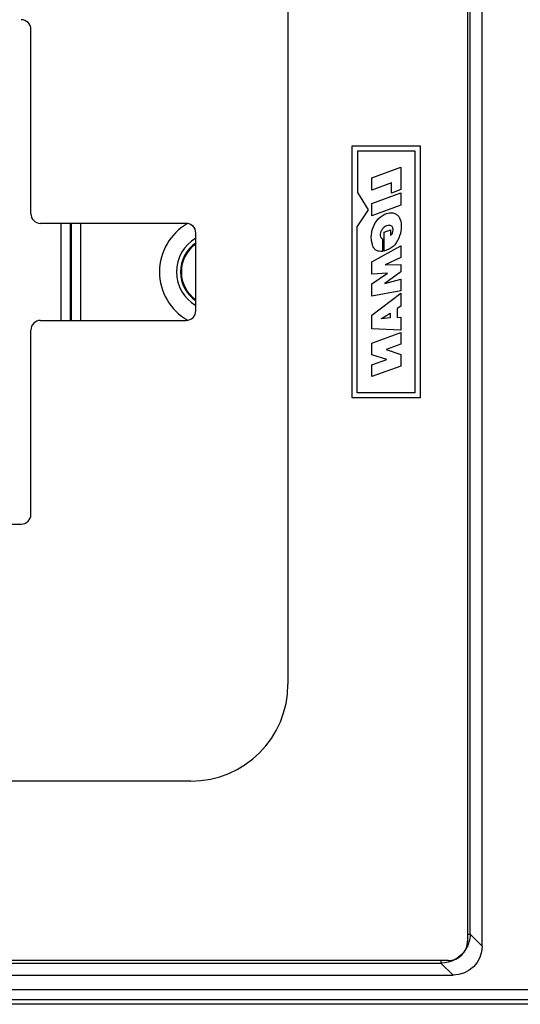
# Model space of a CAD drawing. Extents: x 44 to 6388, y -1131 to 5327.
# Drawn here: x 3391 to 3442, y 4116 to 4217 of the extents above; entities that cross this region are included whole.
import ezdxf

# ---------------------------------------------------------------- set-up
doc = ezdxf.new("R2010")
doc.units = 0
doc.layers.get('0').update_dxf_attribs({"linetype": 'CONTINUOUS'})
doc.layers.get('DEFPOINTS').update_dxf_attribs({"linetype": 'CONTINUOUS'})
doc.styles.get("Standard").update_dxf_attribs({"font": 'univer.TTF'})
doc.dimstyles.new('ISO-25$0', dxfattribs={"dimscale": 27, "dimtxt": 2.5, "dimasz": 2.5, "dimexe": 1.25, "dimexo": 1, "dimtad": 1, "dimtxsty": 'Standard', "dimcen": 2.5, "dimadec": 0, "dimazin": 0, "dimtfac": 1, "dimtmove": 0, "dimatfit": 3, "dimfxl": 0, "dimarcsym": 0})

# ---------------------------------------------------------------- blocks, each defined once
blk = doc.blocks.new('*D72')
at = {"color": 5, "lineweight": -2, "ltscale": 0.1, "transparency": 16777216}
for p, q in [((3014.79, 4330.06), (3014.79, 4411.06)), ((5101.73, 4330.06), (5101.73, 4411.06)), ((3082.29, 4370.56), (5034.23, 4370.56))]:
    blk.add_line(p, q, dxfattribs=at)
at = {"color": 5, "ltscale": 0.1, "transparency": 16777216}
for points in [[(3082.29, 4381.81), (3082.29, 4359.31), (3014.79, 4370.56)], [(5034.23, 4381.81), (5034.23, 4359.31), (5101.73, 4370.56)]]:
    blk.add_solid(points, dxfattribs=at)
at = {"layer": 'DEFPOINTS', "color": 0, "ltscale": 0.1, "transparency": 16777216}
for p in [(5101.73, 4370.56), (3014.79, 4172.77), (5101.73, 4172.77)]:
    blk.add_point(p, dxfattribs=at)
at = {"color": 2, "lineweight": 25, "ltscale": 0.1, "transparency": 16777216, "insert": (4058.26, 4415.5), "char_height": 54, "attachment_point": 5}
blk.add_mtext('2090', dxfattribs=at)

msp = doc.modelspace()

# ---------------------------------------------------------------- linework, layer by layer
at = {"color": 7, "linetype": 'Continuous', "lineweight": 25}
for p, q in [((3438.51, 4122.34), (3438.51, 4259.96)), ((3437.03, 4259.46), (3437.03, 4122.84)), ((3437.29, 4123.56), (3437.29, 4258.74)), ((3418.71, 4233.22), (3418.71, 4149.08)), ((3392.48, 4197.09), (3392.48, 4215.9)), ((3425.27, 4178.28), (3425.27, 4204.02)), ((3425.27, 4204.02), (3432.2, 4204.02)), ((3425.82, 4199.25), (3425.82, 4203.52)), ((3425.82, 4203.52), (3431.65, 4203.52)), ((3431.65, 4203.52), (3431.65, 4178.8)), ((3432.2, 4204.02), (3432.2, 4178.28)), ((3427.25, 4200.75), (3430.22, 4201.84)), ((3430.22, 4201.84), (3430.22, 4199.55)), ((3427.25, 4199.5), (3427.25, 4200.75)), ((3429.26, 4200.24), (3427.25, 4199.5)), ((3429.26, 4199.2), (3429.26, 4200.24)), ((3430.22, 4199.55), (3429.26, 4199.2)), ((3426.92, 4197.49), (3425.82, 4199.25)), ((3427.25, 4198.13), (3430.22, 4199.21)), ((3430.22, 4199.21), (3430.22, 4197.96)), ((3425.77, 4195.76), (3426.92, 4197.49)), ((3427.25, 4196.88), (3427.25, 4198.13)), ((3430.22, 4197.96), (3427.25, 4196.88)), ((3408.32, 4196.1), (3393.47, 4196.1)), ((3395.53, 4196.1), (3395.53, 4186.2)), ((3396.52, 4186.2), (3396.52, 4196.1)), ((3396.58, 4196.1), (3396.58, 4186.2)), ((3397.56, 4186.2), (3397.56, 4196.1)), ((3425.77, 4178.8), (3425.77, 4195.76)), ((3428.53, 4195.19), (3429.17, 4195.43)), ((3429.17, 4195.43), (3429.17, 4194.87)), ((3409.31, 4187.19), (3409.31, 4195.11)), ((3428.34, 4194.54), (3428.34, 4193.24)), ((3428.53, 4193.27), (3428.53, 4195.19)), ((3427.25, 4192.19), (3430.22, 4193.82)), ((3430.22, 4193.82), (3430.22, 4192.62)), ((3430.22, 4192.62), (3428.61, 4191.86)), ((3427.25, 4190.91), (3427.25, 4192.19)), ((3428.61, 4191.86), (3430.22, 4191.89)), ((3430.22, 4191.89), (3430.22, 4191.16)), ((3427.25, 4189.94), (3428.85, 4191.01)), ((3428.85, 4191.01), (3427.25, 4190.91)), ((3430.22, 4191.16), (3428.58, 4189.98)), ((3428.58, 4189.98), (3430.22, 4190.4)), ((3430.22, 4190.4), (3430.22, 4189.21)), ((3427.25, 4188.68), (3427.25, 4189.94)), ((3430.22, 4189.21), (3427.25, 4188.68)), ((3427.25, 4186.72), (3430.22, 4188.99)), ((3430.22, 4188.99), (3430.22, 4187.66)), ((3430.22, 4187.66), (3429.85, 4187.43)), ((3429.85, 4187.43), (3429.85, 4186.49)), ((3427.25, 4185.34), (3427.25, 4186.72)), ((3428.24, 4186.4), (3429.14, 4186.95)), ((3429.14, 4186.46), (3428.24, 4186.37)), ((3428.24, 4186.37), (3428.24, 4186.4)), ((3429.14, 4186.95), (3429.14, 4186.46)), ((3429.85, 4186.49), (3430.22, 4186.53)), ((3430.22, 4186.53), (3430.22, 4185.21)), ((3393.47, 4186.2), (3408.32, 4186.2)), ((3392.48, 4166.4), (3392.48, 4185.21)), ((3430.22, 4185.21), (3427.25, 4185.34)), ((3427.25, 4183.87), (3430.22, 4184.96)), ((3430.22, 4184.96), (3430.22, 4183.77)), ((3427.25, 4182.68), (3427.25, 4183.87)), ((3430.22, 4183.77), (3428.73, 4183.22)), ((3428.79, 4182.21), (3427.25, 4182.68)), ((3428.73, 4183.22), (3430.22, 4182.73)), ((3430.22, 4182.73), (3430.22, 4181.54)), ((3427.25, 4181.65), (3428.79, 4182.21)), ((3427.25, 4180.46), (3427.25, 4181.65)), ((3430.22, 4181.54), (3427.25, 4180.46)), ((3431.65, 4178.8), (3425.77, 4178.8)), ((3432.2, 4178.28), (3425.27, 4178.28)), ((3241.51, 4165.41), (3391.49, 4165.41)), ((3408.81, 4139.18), (3047.47, 4139.18)), ((3437.03, 4123.56), (3437.29, 4123.56)), ((3438.51, 4122.34), (3437.29, 4123.56)), ((3435.05, 4120.86), (3359.81, 4120.86)), ((3362.54, 4120.6), (3434.32, 4120.6)), ((3434.32, 4120.86), (3434.32, 4120.6)), ((3434.32, 4120.6), (3435.55, 4119.38)), ((3020.74, 4119.38), (3435.55, 4119.38)), ((4008.27, 4117.89), (3015.3, 4117.89)), ((3866.19, 4116.4), (3015.78, 4116.4)), ((3016.29, 4116.9), (3440, 4116.9)), ((3440, 4116.9), (4008.27, 4116.9))]:
    msp.add_line(p, q, dxfattribs=at)
for centre, radius, start, end in [((3391.49, 4215.9), 0.99, 0, 90), ((3393.47, 4197.09), 0.99, 180, 270), ((3411.29, 4191.15), 5.69, 119.7975, 240.2025), ((3408.32, 4195.11), 0.99, 0, 90), ((3411.29, 4191.15), 3.96, 120, 240), ((3411.29, 4191.15), 3.55, 123.9319, 236.0681), ((3411.29, 4191.15), 3.46, 124.8499, 235.1501), ((3408.32, 4187.19), 0.99, 270, 0), ((3393.47, 4185.21), 0.99, 90, 180), ((3391.49, 4166.4), 0.99, 270, 0), ((3408.81, 4149.08), 9.9, 270, 0), ((3435.05, 4122.84), 1.98, 270, 0)]:
    msp.add_arc(centre, radius, start, end, dxfattribs=at)
at = {"color": 7, "linetype": 'Continuous', "lineweight": 25, "extrusion": (0, 0, -1)}
for centre, major_axis, ratio, start_param, end_param in [((3434.32, 4123.57), (-2.1, 2.1), 0.999084, 2.357564, 2.921941), ((3435.54, 4122.35), (-2.11, 2.11), 0.997265, 2.357564, 3.925621), ((3434.32, 4123.57), (-2.1, 2.1), 0.999084, 2.921954, 3.925621)]:
    msp.add_ellipse(centre, major_axis=major_axis, ratio=ratio, start_param=start_param, end_param=end_param, dxfattribs=at)
at = {"color": 7, "linetype": 'Continuous', "lineweight": 25}
for points, knots in [([(3428.34, 4193.24), (3428.23, 4193.24), (3428, 4193.24), (3427.66, 4193.33), (3427.44, 4193.61), (3427.23, 4194.14), (3427.16, 4194.95), (3427.43, 4195.95), (3428.06, 4196.78), (3428.79, 4197.15), (3429.36, 4197.21), (3429.69, 4197.09), (3429.97, 4196.88), (3430.25, 4196.38), (3430.32, 4195.55), (3430.06, 4194.57), (3429.49, 4193.66), (3428.85, 4193.4), (3428.53, 4193.27)], [0, 0, 0, 0, 0.031493, 0.062725, 0.094036, 0.12542, 0.219021, 0.312851, 0.406573, 0.49984, 0.531413, 0.562621, 0.593876, 0.625266, 0.718854, 0.812682, 0.90644, 1, 1, 1, 1]), ([(3429.17, 4194.87), (3429.22, 4194.91), (3429.29, 4194.97), (3429.36, 4195.08), (3429.4, 4195.21), (3429.43, 4195.38), (3429.43, 4195.56), (3429.38, 4195.71), (3429.29, 4195.83), (3429.16, 4195.89), (3428.98, 4195.9), (3428.75, 4195.85), (3428.51, 4195.71), (3428.31, 4195.51), (3428.16, 4195.27), (3428.11, 4195), (3428.11, 4194.76), (3428.22, 4194.6), (3428.3, 4194.56), (3428.34, 4194.54)], [0, 0, 0, 0, 0.055413, 0.085919, 0.115833, 0.18417, 0.239986, 0.283874, 0.326473, 0.368218, 0.410745, 0.49469, 0.578869, 0.662952, 0.747551, 0.830591, 0.916603, 0.956729, 1, 1, 1, 1])]:
    msp.add_open_spline(points, degree=3, knots=knots, dxfattribs=at)

# ---------------------------------------------------------------- dimensions: what is measured, and where the dimension line sits
at = {"color": 7, "lineweight": 25, "ltscale": 0.1}
dim = msp.add_linear_dim(base=(5101.73, 4370.56), p1=(3014.79, 4172.77), p2=(5101.73, 4172.77), text='2090', dimstyle='ISO-25$0', override={"dimtxt": 2, "dimexe": 1.5, "dimdec": 0, "dimclrd": 5, "dimclre": 5, "dimclrt": 2, "dimtdec": 0, "dimfxl": 1.5, "dimfxlon": 1, "dimarcsym": 1}, dxfattribs=at)
dim.commit()
dim.dimension.update_dxf_attribs({"geometry": '*D72', "text_midpoint": (4058.26, 4415.5)})

doc.saveas('drawing.dxf')
